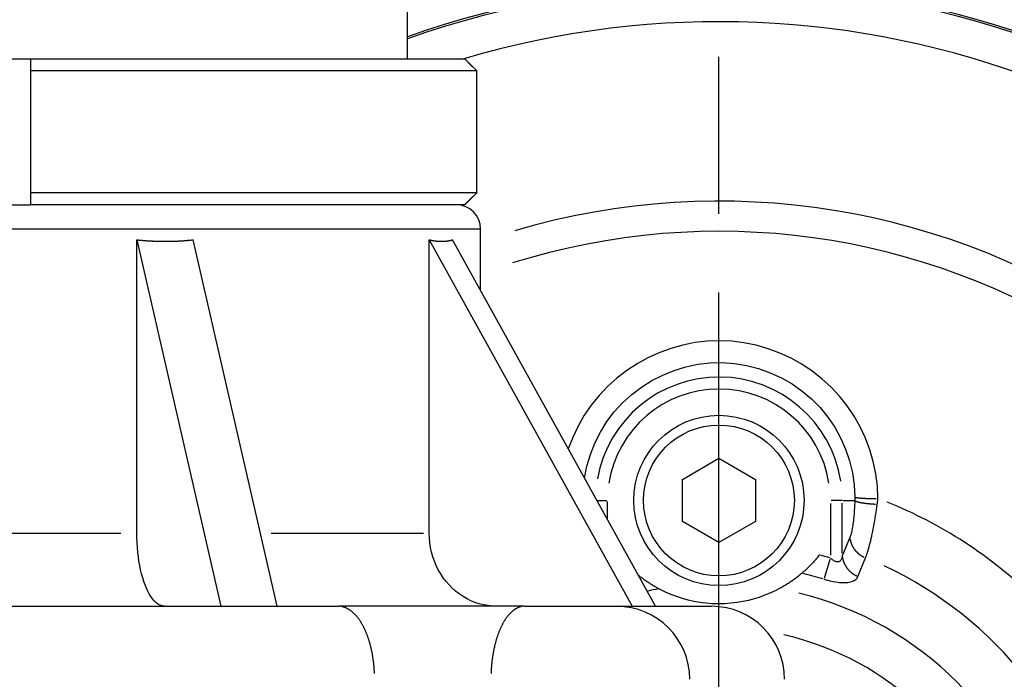
# Model space of a CAD drawing. Extents: x -807 to 944, y 0 to 1384.
# Drawn here: x 235 to 276, y 89 to 116 of the extents above; entities that cross this region are included whole.
import ezdxf

# ---------------------------------------------------------------- set-up
doc = ezdxf.new("R2010")
doc.units = 0
doc.header["$LTSCALE"] = 4.3
doc.linetypes.add('AM_ISO02W050X2', pattern=[3.75, 3, -0.75])
doc.linetypes.add('AM_ISO08W050X2', pattern=[9, 6, -0.75, 1.5, -0.75])
for name, color, linetype in [('AM_0', 2, 'CONTINUOUS'), ('AM_3', 6, 'AM_ISO02W050X2'), ('AM_4', 3, 'CONTINUOUS'), ('AM_7', 4, 'AM_ISO08W050X2')]:
    doc.layers.add(name, color=color, linetype=linetype)

msp = doc.modelspace()

# ---------------------------------------------------------------- linework, layer by layer
at = {"layer": 'AM_0'}
msp.add_arc((264.202, 78.717), 38.5, 243.298, 109.4186, dxfattribs=at)
msp.add_arc((264.202, 78.717), 38.5, 243.298, 109.4186, dxfattribs=at)
at = {"layer": 'AM_3'}
for radius, start, end in [(52, 250.5677, 53.7575), (40, 244.3737, 108.6629), (49.5, 249.5436, 51.6062)]:
    msp.add_arc((264.202, 78.717), radius, start, end, dxfattribs=at)
at = {"layer": 'AM_4'}
for p, q in [((251.402, 114.117), (251.402, 219.117)), ((213.055, 114.117), (253.749, 114.117)), ((235.902, 114.117), (235.902, 108.117)), ((254.252, 113.617), (235.902, 113.617)), ((254.252, 108.617), (254.252, 113.617)), ((235.902, 108.617), (254.252, 108.617)), ((230.902, 108.117), (235.902, 108.117)), ((253.749, 108.117), (235.902, 108.117)), ((254.402, 107.117), (212.402, 107.117)), ((254.402, 104.596), (254.402, 107.117)), ((240.269, 94.617), (240.269, 106.679)), ((240.269, 106.679), (243.727, 91.617)), ((246.037, 91.617), (242.579, 106.679)), ((252.29, 94.617), (252.29, 106.679)), ((252.29, 106.679), (260.64, 91.617)), ((261.596, 91.617), (253.247, 106.679)), ((262.702, 96.833), (264.202, 97.699)), ((264.202, 97.699), (265.702, 96.833)), ((262.702, 95.101), (262.702, 96.833)), ((265.702, 96.833), (265.702, 95.101)), ((259.199, 95.967), (259.595, 95.967)), ((269.267, 95.967), (268.817, 95.967)), ((269.3, 95.967), (269.76, 95.967)), ((259.621, 95.219), (259.621, 95.927)), ((268.782, 95.848), (268.782, 93.715)), ((269.274, 93.799), (269.274, 95.853)), ((264.202, 94.235), (262.702, 95.101)), ((265.702, 95.101), (264.202, 94.235)), ((227.199, 94.617), (239.604, 94.617)), ((245.787, 94.617), (252.049, 94.617)), ((269.586, 94.448), (269.274, 93.685)), ((268.765, 93.543), (268.523, 92.755)), ((269.919, 92.844), (270.231, 93.608)), ((218.25, 91.617), (248.554, 91.617)), ((256.206, 91.617), (248.554, 91.617)), ((256.206, 91.617), (263.902, 91.617))]:
    msp.add_line(p, q, dxfattribs=at)
at = {"layer": 'AM_4', "flags": 128}
for points in [[(254.252, 113.617), (254.231, 113.638), (254.21, 113.659), (254.189, 113.68), (254.167, 113.701), (254.146, 113.722), (254.125, 113.743), (254.104, 113.764), (254.083, 113.785), (254.062, 113.806), (254.041, 113.827), (254.02, 113.847), (253.999, 113.868), (253.978, 113.889), (253.957, 113.91), (253.936, 113.931), (253.915, 113.951), (253.894, 113.972), (253.873, 113.993), (253.853, 114.014), (253.832, 114.034), (253.811, 114.055), (253.79, 114.076), (253.769, 114.096), (253.749, 114.117)], [(253.749, 114.117), (253.769, 114.096), (253.79, 114.076), (253.811, 114.055), (253.832, 114.034), (253.853, 114.014), (253.873, 113.993), (253.894, 113.972), (253.915, 113.951), (253.936, 113.931), (253.957, 113.91), (253.978, 113.889), (253.999, 113.868), (254.02, 113.847), (254.041, 113.827), (254.062, 113.806), (254.083, 113.785), (254.104, 113.764), (254.125, 113.743), (254.146, 113.722), (254.167, 113.701), (254.189, 113.68), (254.21, 113.659), (254.231, 113.638), (254.252, 113.617)], [(253.749, 108.117), (253.769, 108.137), (253.79, 108.158), (253.811, 108.179), (253.832, 108.199), (253.853, 108.22), (253.873, 108.241), (253.894, 108.261), (253.915, 108.282), (253.936, 108.303), (253.957, 108.324), (253.978, 108.344), (253.999, 108.365), (254.02, 108.386), (254.041, 108.407), (254.062, 108.428), (254.083, 108.449), (254.104, 108.47), (254.125, 108.491), (254.146, 108.512), (254.167, 108.533), (254.189, 108.554), (254.21, 108.575), (254.231, 108.596), (254.252, 108.617)], [(254.252, 108.617), (254.231, 108.596), (254.21, 108.575), (254.189, 108.554), (254.167, 108.533), (254.146, 108.512), (254.125, 108.491), (254.104, 108.47), (254.083, 108.449), (254.062, 108.428), (254.041, 108.407), (254.02, 108.386), (253.999, 108.365), (253.978, 108.344), (253.957, 108.324), (253.936, 108.303), (253.915, 108.282), (253.894, 108.261), (253.873, 108.241), (253.853, 108.22), (253.832, 108.199), (253.811, 108.179), (253.79, 108.158), (253.769, 108.137), (253.749, 108.117)], [(270.741, 96.047), (270.716, 96.555), (270.652, 97.061), (270.549, 97.562), (270.408, 98.052), (270.228, 98.53), (270.011, 98.992), (269.759, 99.436), (269.474, 99.859), (269.158, 100.257), (268.813, 100.629), (268.439, 100.972), (268.038, 101.285), (267.613, 101.565), (267.167, 101.813), (266.702, 102.026), (266.223, 102.204), (265.732, 102.345), (265.232, 102.447), (264.727, 102.511), (264.22, 102.533), (263.714, 102.513), (263.21, 102.453), (262.713, 102.352), (262.224, 102.213), (261.746, 102.037), (261.283, 101.826), (260.836, 101.58), (260.409, 101.302), (260.004, 100.992), (259.624, 100.652), (259.272, 100.283), (258.95, 99.888), (258.661, 99.466), (258.408, 99.023), (258.19, 98.561), (258.008, 98.084)], [(258.678, 96.88), (258.775, 97.373), (258.916, 97.857), (259.1, 98.327), (259.326, 98.779), (259.592, 99.208), (259.898, 99.61), (260.24, 99.981), (260.615, 100.32), (261.018, 100.624), (261.446, 100.892), (261.896, 101.122), (262.364, 101.312), (262.846, 101.46), (263.338, 101.564), (263.837, 101.623), (264.34, 101.633), (264.843, 101.597), (265.341, 101.513), (265.831, 101.386), (266.308, 101.215), (266.768, 101.004), (267.208, 100.753), (267.622, 100.465), (268.007, 100.141), (268.359, 99.783), (268.677, 99.393), (268.961, 98.976), (269.206, 98.535), (269.41, 98.073), (269.571, 97.596), (269.688, 97.104), (269.76, 96.605), (269.787, 96.104)], [(269.785, 95.967), (269.783, 95.886), (269.78, 95.805), (269.776, 95.724), (269.772, 95.645), (269.767, 95.566), (269.762, 95.489), (269.756, 95.412), (269.75, 95.338), (269.743, 95.265), (269.736, 95.194), (269.728, 95.124), (269.72, 95.057), (269.711, 94.991), (269.702, 94.928), (269.692, 94.868), (269.682, 94.809), (269.671, 94.754), (269.66, 94.701), (269.648, 94.651), (269.637, 94.604), (269.624, 94.56), (269.612, 94.519), (269.599, 94.482), (269.586, 94.448)], [(269.787, 96.104), (269.787, 96.098), (269.787, 96.093), (269.787, 96.087), (269.787, 96.081), (269.787, 96.075), (269.787, 96.07), (269.787, 96.064), (269.787, 96.058), (269.787, 96.053), (269.787, 96.047), (269.787, 96.041), (269.787, 96.035), (269.787, 96.03), (269.786, 96.024), (269.786, 96.018), (269.786, 96.012), (269.786, 96.007), (269.786, 96.001), (269.786, 95.995), (269.786, 95.99), (269.786, 95.984), (269.785, 95.978), (269.785, 95.972), (269.785, 95.967)], [(270.712, 95.814), (270.713, 95.824), (270.715, 95.834), (270.716, 95.843), (270.717, 95.853), (270.718, 95.863), (270.72, 95.872), (270.721, 95.882), (270.722, 95.892), (270.723, 95.901), (270.725, 95.911), (270.726, 95.921), (270.727, 95.93), (270.728, 95.94), (270.729, 95.95), (270.731, 95.96), (270.732, 95.969), (270.733, 95.979), (270.734, 95.989), (270.735, 95.998), (270.736, 96.008), (270.737, 96.018), (270.738, 96.028), (270.739, 96.037), (270.741, 96.047)], [(270.231, 93.608), (270.251, 93.659), (270.271, 93.714), (270.292, 93.775), (270.313, 93.839), (270.334, 93.909), (270.355, 93.982), (270.376, 94.059), (270.398, 94.141), (270.419, 94.226), (270.441, 94.314), (270.462, 94.406), (270.483, 94.5), (270.504, 94.598), (270.525, 94.699), (270.545, 94.802), (270.565, 94.907), (270.585, 95.015), (270.605, 95.125), (270.624, 95.237), (270.643, 95.35), (270.661, 95.465), (270.678, 95.581), (270.695, 95.697), (270.712, 95.814)], [(241.419, 91.617), (241.346, 91.624), (241.271, 91.644), (241.195, 91.678), (241.12, 91.723), (241.047, 91.779), (240.979, 91.845), (240.913, 91.924), (240.846, 92.018), (240.781, 92.125), (240.718, 92.241), (240.659, 92.366), (240.606, 92.495), (240.556, 92.634), (240.509, 92.787), (240.464, 92.951), (240.423, 93.122), (240.387, 93.295), (240.356, 93.468), (240.331, 93.646), (240.31, 93.836), (240.292, 94.032), (240.279, 94.23), (240.272, 94.427), (240.269, 94.617)], [(255.066, 91.617), (254.891, 91.624), (254.709, 91.644), (254.526, 91.678), (254.344, 91.723), (254.169, 91.779), (254.005, 91.845), (253.845, 91.924), (253.684, 92.018), (253.527, 92.125), (253.375, 92.241), (253.233, 92.366), (253.104, 92.495), (252.985, 92.634), (252.87, 92.787), (252.761, 92.951), (252.663, 93.122), (252.575, 93.295), (252.502, 93.468), (252.441, 93.646), (252.389, 93.836), (252.347, 94.032), (252.316, 94.23), (252.297, 94.427), (252.29, 94.617)], [(268.333, 93.728), (268.301, 93.687), (268.269, 93.647), (268.236, 93.607), (268.203, 93.568), (268.17, 93.529), (268.136, 93.491), (268.103, 93.454), (268.07, 93.417), (268.037, 93.382), (268.004, 93.347), (267.971, 93.313), (267.939, 93.28), (267.907, 93.248), (267.876, 93.217), (267.845, 93.187), (267.816, 93.159), (267.786, 93.131), (267.758, 93.105), (267.731, 93.08), (267.705, 93.057), (267.68, 93.034), (267.656, 93.014), (267.634, 92.995), (267.614, 92.977)], [(269.274, 93.685), (269.269, 93.651), (269.262, 93.619), (269.253, 93.589), (269.243, 93.561), (269.231, 93.536), (269.218, 93.514), (269.203, 93.494), (269.186, 93.477), (269.168, 93.464), (269.148, 93.453), (269.127, 93.445), (269.105, 93.441), (269.082, 93.439), (269.058, 93.44), (269.032, 93.445), (269.006, 93.452), (268.979, 93.462), (268.952, 93.474), (268.924, 93.489), (268.896, 93.507), (268.867, 93.526), (268.839, 93.548), (268.81, 93.572), (268.782, 93.597)], [(261.733, 92.333), (261.693, 92.355), (261.654, 92.376), (261.615, 92.398), (261.577, 92.42), (261.539, 92.442), (261.501, 92.464), (261.464, 92.487), (261.427, 92.509), (261.391, 92.532), (261.355, 92.555), (261.319, 92.578), (261.284, 92.602), (261.249, 92.625), (261.215, 92.649), (261.18, 92.673), (261.147, 92.697), (261.113, 92.721), (261.08, 92.745), (261.047, 92.77), (261.015, 92.794), (260.983, 92.819), (260.951, 92.844), (260.919, 92.869), (260.888, 92.895)], [(267.614, 92.977), (267.58, 92.948), (267.545, 92.919), (267.51, 92.89), (267.474, 92.861), (267.438, 92.833), (267.402, 92.805), (267.365, 92.777), (267.328, 92.749), (267.291, 92.721), (267.253, 92.694), (267.214, 92.667), (267.175, 92.64), (267.136, 92.613), (267.096, 92.586), (267.056, 92.56), (267.015, 92.534), (266.974, 92.508), (266.932, 92.482), (266.89, 92.457), (266.847, 92.432), (266.803, 92.407), (266.759, 92.382), (266.715, 92.358), (266.67, 92.333)], [(268.515, 92.731), (268.596, 92.707), (268.676, 92.685), (268.757, 92.665), (268.837, 92.647), (268.917, 92.631), (268.996, 92.618), (269.074, 92.607), (269.15, 92.598), (269.224, 92.592), (269.296, 92.59), (269.366, 92.59), (269.432, 92.593), (269.495, 92.598), (269.555, 92.607), (269.611, 92.619), (269.663, 92.634), (269.71, 92.651), (269.753, 92.672), (269.792, 92.695), (269.827, 92.72), (269.856, 92.748), (269.882, 92.778), (269.903, 92.81), (269.919, 92.844)], [(266.67, 92.333), (266.543, 92.268), (266.395, 92.197), (266.231, 92.125), (266.052, 92.054), (265.858, 91.985), (265.649, 91.92), (265.424, 91.861), (265.185, 91.81), (264.937, 91.769), (264.685, 91.739), (264.432, 91.722), (264.177, 91.717), (263.923, 91.724), (263.669, 91.744), (263.418, 91.776), (263.171, 91.819), (262.93, 91.873), (262.705, 91.935), (262.496, 92.002), (262.304, 92.072), (262.129, 92.143), (261.976, 92.212), (261.844, 92.276), (261.733, 92.333)]]:
    msp.add_lwpolyline(points, dxfattribs=at)
at = {"layer": 'AM_4'}
for points in [[(240.269, 106.679, 0), (240.287, 106.677, 0), (240.306, 106.675, 0), (240.324, 106.673, 0), (240.343, 106.671, 0), (240.361, 106.669, 0), (240.38, 106.668, 0), (240.398, 106.666, 0), (240.416, 106.664, 0), (240.435, 106.663, 0), (240.453, 106.661, 0), (240.472, 106.659, 0), (240.49, 106.658, 0), (240.508, 106.656, 0), (240.527, 106.655, 0), (240.545, 106.653, 0), (240.564, 106.652, 0), (240.582, 106.65, 0), (240.6, 106.649, 0), (240.619, 106.647, 0), (240.637, 106.646, 0), (240.655, 106.645, 0), (240.674, 106.643, 0), (240.692, 106.642, 0), (240.71, 106.641, 0), (240.729, 106.64, 0), (240.747, 106.639, 0), (240.765, 106.637, 0), (240.784, 106.636, 0), (240.802, 106.635, 0), (240.82, 106.634, 0), (240.838, 106.633, 0), (240.857, 106.632, 0), (240.875, 106.631, 0), (240.893, 106.63, 0), (240.911, 106.629, 0), (240.93, 106.629, 0), (240.948, 106.628, 0), (240.966, 106.627, 0), (240.984, 106.626, 0), (241.003, 106.625, 0), (241.021, 106.625, 0), (241.039, 106.624, 0), (241.057, 106.623, 0), (241.075, 106.623, 0), (241.094, 106.622, 0), (241.112, 106.622, 0), (241.13, 106.621, 0), (241.148, 106.621, 0), (241.166, 106.62, 0), (241.184, 106.62, 0), (241.203, 106.619, 0), (241.221, 106.619, 0), (241.239, 106.619, 0), (241.257, 106.618, 0), (241.275, 106.618, 0), (241.293, 106.618, 0), (241.311, 106.617, 0), (241.329, 106.617, 0), (241.348, 106.617, 0), (241.366, 106.617, 0), (241.384, 106.617, 0), (241.402, 106.617, 0), (241.42, 106.617, 0), (241.438, 106.617, 0), (241.456, 106.617, 0), (241.474, 106.617, 0), (241.492, 106.617, 0), (241.51, 106.617, 0), (241.528, 106.617, 0), (241.546, 106.617, 0), (241.564, 106.617, 0), (241.582, 106.618, 0), (241.6, 106.618, 0), (241.618, 106.618, 0), (241.636, 106.619, 0), (241.654, 106.619, 0), (241.672, 106.619, 0), (241.69, 106.62, 0), (241.708, 106.62, 0), (241.726, 106.621, 0), (241.744, 106.621, 0), (241.762, 106.622, 0), (241.78, 106.622, 0), (241.798, 106.623, 0), (241.816, 106.623, 0), (241.833, 106.624, 0), (241.851, 106.625, 0), (241.869, 106.625, 0), (241.887, 106.626, 0), (241.905, 106.627, 0), (241.923, 106.628, 0), (241.941, 106.629, 0), (241.959, 106.629, 0), (241.976, 106.63, 0), (241.994, 106.631, 0), (242.012, 106.632, 0), (242.03, 106.633, 0), (242.048, 106.634, 0), (242.065, 106.635, 0), (242.083, 106.636, 0), (242.101, 106.637, 0), (242.119, 106.639, 0), (242.137, 106.64, 0), (242.154, 106.641, 0), (242.172, 106.642, 0), (242.19, 106.643, 0), (242.208, 106.645, 0), (242.225, 106.646, 0), (242.243, 106.647, 0), (242.261, 106.649, 0), (242.279, 106.65, 0), (242.296, 106.652, 0), (242.314, 106.653, 0), (242.332, 106.655, 0), (242.349, 106.656, 0), (242.367, 106.658, 0), (242.385, 106.659, 0), (242.402, 106.661, 0), (242.42, 106.663, 0), (242.438, 106.664, 0), (242.455, 106.666, 0), (242.473, 106.668, 0), (242.491, 106.669, 0), (242.508, 106.671, 0), (242.526, 106.673, 0), (242.543, 106.675, 0), (242.561, 106.677, 0), (242.579, 106.679, 0)], [(252.29, 106.679, 0), (252.299, 106.677, 0), (252.307, 106.675, 0), (252.316, 106.673, 0), (252.324, 106.671, 0), (252.333, 106.669, 0), (252.341, 106.668, 0), (252.35, 106.666, 0), (252.358, 106.664, 0), (252.366, 106.663, 0), (252.375, 106.661, 0), (252.383, 106.659, 0), (252.392, 106.658, 0), (252.4, 106.656, 0), (252.408, 106.655, 0), (252.417, 106.653, 0), (252.425, 106.652, 0), (252.433, 106.65, 0), (252.441, 106.649, 0), (252.45, 106.647, 0), (252.458, 106.646, 0), (252.466, 106.645, 0), (252.474, 106.643, 0), (252.482, 106.642, 0), (252.491, 106.641, 0), (252.499, 106.64, 0), (252.507, 106.639, 0), (252.515, 106.637, 0), (252.523, 106.636, 0), (252.531, 106.635, 0), (252.539, 106.634, 0), (252.547, 106.633, 0), (252.555, 106.632, 0), (252.563, 106.631, 0), (252.571, 106.63, 0), (252.579, 106.629, 0), (252.587, 106.629, 0), (252.595, 106.628, 0), (252.603, 106.627, 0), (252.611, 106.626, 0), (252.619, 106.625, 0), (252.627, 106.625, 0), (252.634, 106.624, 0), (252.642, 106.623, 0), (252.65, 106.623, 0), (252.658, 106.622, 0), (252.666, 106.622, 0), (252.673, 106.621, 0), (252.681, 106.621, 0), (252.689, 106.62, 0), (252.697, 106.62, 0), (252.704, 106.619, 0), (252.712, 106.619, 0), (252.72, 106.619, 0), (252.727, 106.618, 0), (252.735, 106.618, 0), (252.743, 106.618, 0), (252.75, 106.617, 0), (252.758, 106.617, 0), (252.765, 106.617, 0), (252.773, 106.617, 0), (252.781, 106.617, 0), (252.788, 106.617, 0), (252.796, 106.617, 0), (252.803, 106.617, 0), (252.811, 106.617, 0), (252.818, 106.617, 0), (252.825, 106.617, 0), (252.833, 106.617, 0), (252.84, 106.617, 0), (252.848, 106.617, 0), (252.855, 106.617, 0), (252.862, 106.618, 0), (252.87, 106.618, 0), (252.877, 106.618, 0), (252.884, 106.619, 0), (252.892, 106.619, 0), (252.899, 106.619, 0), (252.906, 106.62, 0), (252.913, 106.62, 0), (252.921, 106.621, 0), (252.928, 106.621, 0), (252.935, 106.622, 0), (252.942, 106.622, 0), (252.949, 106.623, 0), (252.956, 106.623, 0), (252.964, 106.624, 0), (252.971, 106.625, 0), (252.978, 106.625, 0), (252.985, 106.626, 0), (252.992, 106.627, 0), (252.999, 106.628, 0), (253.006, 106.629, 0), (253.013, 106.629, 0), (253.02, 106.63, 0), (253.027, 106.631, 0), (253.034, 106.632, 0), (253.041, 106.633, 0), (253.048, 106.634, 0), (253.054, 106.635, 0), (253.061, 106.636, 0), (253.068, 106.637, 0), (253.075, 106.639, 0), (253.082, 106.64, 0), (253.089, 106.641, 0), (253.095, 106.642, 0), (253.102, 106.643, 0), (253.109, 106.645, 0), (253.116, 106.646, 0), (253.122, 106.647, 0), (253.129, 106.649, 0), (253.136, 106.65, 0), (253.143, 106.652, 0), (253.149, 106.653, 0), (253.156, 106.655, 0), (253.162, 106.656, 0), (253.169, 106.658, 0), (253.176, 106.659, 0), (253.182, 106.661, 0), (253.189, 106.663, 0), (253.195, 106.664, 0), (253.202, 106.666, 0), (253.208, 106.668, 0), (253.215, 106.669, 0), (253.221, 106.671, 0), (253.228, 106.673, 0), (253.234, 106.675, 0), (253.241, 106.677, 0), (253.247, 106.679, 0)], [(269.799, 95.956, 0), (269.801, 95.955, 0), (269.803, 95.953, 0), (269.806, 95.952, 0), (269.808, 95.95, 0), (269.811, 95.949, 0), (269.814, 95.948, 0), (269.817, 95.946, 0), (269.819, 95.945, 0), (269.822, 95.943, 0), (269.825, 95.942, 0), (269.829, 95.94, 0), (269.832, 95.939, 0), (269.835, 95.937, 0), (269.838, 95.936, 0), (269.842, 95.934, 0), (269.845, 95.933, 0), (269.849, 95.931, 0), (269.853, 95.93, 0), (269.857, 95.929, 0), (269.86, 95.927, 0), (269.864, 95.926, 0), (269.868, 95.924, 0), (269.873, 95.923, 0), (269.877, 95.921, 0), (269.881, 95.92, 0), (269.885, 95.919, 0), (269.89, 95.917, 0), (269.894, 95.916, 0), (269.899, 95.915, 0), (269.903, 95.913, 0), (269.908, 95.912, 0), (269.913, 95.91, 0), (269.918, 95.909, 0), (269.923, 95.908, 0), (269.928, 95.906, 0), (269.933, 95.905, 0), (269.938, 95.904, 0), (269.943, 95.902, 0), (269.949, 95.901, 0), (269.954, 95.9, 0), (269.96, 95.898, 0), (269.965, 95.897, 0), (269.971, 95.896, 0), (269.977, 95.894, 0), (269.982, 95.893, 0), (269.988, 95.892, 0), (269.994, 95.89, 0), (270, 95.889, 0), (270.006, 95.888, 0), (270.012, 95.886, 0), (270.018, 95.885, 0), (270.025, 95.884, 0), (270.031, 95.883, 0), (270.037, 95.882, 0), (270.044, 95.88, 0), (270.05, 95.879, 0), (270.057, 95.878, 0), (270.064, 95.877, 0), (270.07, 95.875, 0), (270.077, 95.874, 0), (270.084, 95.873, 0), (270.091, 95.872, 0), (270.098, 95.871, 0), (270.105, 95.87, 0), (270.112, 95.868, 0), (270.119, 95.867, 0), (270.126, 95.866, 0), (270.133, 95.865, 0), (270.14, 95.864, 0), (270.148, 95.863, 0), (270.155, 95.862, 0), (270.163, 95.861, 0), (270.17, 95.859, 0), (270.178, 95.858, 0), (270.185, 95.857, 0), (270.193, 95.856, 0), (270.201, 95.855, 0), (270.209, 95.854, 0), (270.216, 95.853, 0), (270.224, 95.852, 0), (270.232, 95.851, 0), (270.24, 95.85, 0), (270.248, 95.849, 0), (270.256, 95.848, 0), (270.264, 95.847, 0), (270.272, 95.846, 0), (270.281, 95.846, 0), (270.289, 95.844, 0), (270.297, 95.844, 0), (270.305, 95.843, 0), (270.314, 95.842, 0), (270.322, 95.841, 0), (270.331, 95.84, 0), (270.339, 95.839, 0), (270.348, 95.838, 0), (270.356, 95.838, 0), (270.365, 95.837, 0), (270.373, 95.836, 0), (270.382, 95.835, 0), (270.391, 95.834, 0), (270.4, 95.834, 0), (270.408, 95.833, 0), (270.417, 95.832, 0), (270.426, 95.831, 0), (270.435, 95.831, 0), (270.444, 95.83, 0), (270.453, 95.829, 0), (270.462, 95.828, 0), (270.471, 95.828, 0), (270.48, 95.827, 0), (270.489, 95.826, 0), (270.498, 95.826, 0), (270.507, 95.825, 0), (270.516, 95.825, 0), (270.525, 95.824, 0), (270.534, 95.823, 0), (270.543, 95.823, 0), (270.552, 95.822, 0), (270.562, 95.822, 0), (270.571, 95.821, 0), (270.58, 95.82, 0), (270.589, 95.82, 0), (270.599, 95.82, 0), (270.608, 95.819, 0), (270.617, 95.819, 0), (270.627, 95.818, 0), (270.636, 95.818, 0), (270.645, 95.817, 0)], [(269.801, 96.099, 0), (269.803, 96.098, 0), (269.806, 96.097, 0), (269.808, 96.097, 0), (269.811, 96.096, 0), (269.814, 96.095, 0), (269.817, 96.095, 0), (269.819, 96.094, 0), (269.822, 96.093, 0), (269.825, 96.093, 0), (269.829, 96.092, 0), (269.832, 96.091, 0), (269.835, 96.09, 0), (269.839, 96.09, 0), (269.842, 96.089, 0), (269.846, 96.088, 0), (269.849, 96.088, 0), (269.853, 96.087, 0), (269.857, 96.086, 0), (269.861, 96.086, 0), (269.865, 96.085, 0), (269.869, 96.084, 0), (269.873, 96.084, 0), (269.877, 96.083, 0), (269.882, 96.082, 0), (269.886, 96.082, 0), (269.891, 96.081, 0), (269.895, 96.08, 0), (269.9, 96.08, 0), (269.905, 96.079, 0), (269.909, 96.079, 0), (269.914, 96.078, 0), (269.919, 96.077, 0), (269.924, 96.077, 0), (269.93, 96.076, 0), (269.935, 96.075, 0), (269.94, 96.075, 0), (269.945, 96.074, 0), (269.951, 96.074, 0), (269.956, 96.073, 0), (269.962, 96.073, 0), (269.968, 96.072, 0), (269.973, 96.071, 0), (269.979, 96.071, 0), (269.985, 96.07, 0), (269.991, 96.07, 0), (269.997, 96.069, 0), (270.003, 96.069, 0), (270.009, 96.068, 0), (270.016, 96.068, 0), (270.022, 96.067, 0), (270.028, 96.067, 0), (270.035, 96.066, 0), (270.041, 96.066, 0), (270.048, 96.065, 0), (270.055, 96.064, 0), (270.061, 96.064, 0), (270.068, 96.064, 0), (270.075, 96.063, 0), (270.082, 96.063, 0), (270.089, 96.062, 0), (270.096, 96.062, 0), (270.103, 96.061, 0), (270.11, 96.061, 0), (270.117, 96.06, 0), (270.125, 96.06, 0), (270.132, 96.059, 0), (270.139, 96.059, 0), (270.147, 96.059, 0), (270.154, 96.058, 0), (270.162, 96.058, 0), (270.17, 96.057, 0), (270.177, 96.057, 0), (270.185, 96.057, 0), (270.193, 96.056, 0), (270.201, 96.056, 0), (270.209, 96.056, 0), (270.217, 96.055, 0), (270.225, 96.055, 0), (270.233, 96.055, 0), (270.241, 96.054, 0), (270.249, 96.054, 0), (270.257, 96.053, 0), (270.265, 96.053, 0), (270.274, 96.053, 0), (270.282, 96.053, 0), (270.29, 96.052, 0), (270.299, 96.052, 0), (270.307, 96.052, 0), (270.316, 96.052, 0), (270.324, 96.051, 0), (270.333, 96.051, 0), (270.342, 96.051, 0), (270.35, 96.05, 0), (270.359, 96.05, 0), (270.368, 96.05, 0), (270.376, 96.05, 0), (270.385, 96.05, 0), (270.394, 96.049, 0), (270.403, 96.049, 0), (270.412, 96.049, 0), (270.421, 96.049, 0), (270.43, 96.049, 0), (270.439, 96.048, 0), (270.448, 96.048, 0), (270.457, 96.048, 0), (270.466, 96.048, 0), (270.475, 96.048, 0), (270.485, 96.048, 0), (270.494, 96.048, 0), (270.503, 96.047, 0), (270.512, 96.047, 0), (270.522, 96.047, 0), (270.531, 96.047, 0), (270.54, 96.047, 0), (270.55, 96.047, 0), (270.559, 96.047, 0), (270.568, 96.047, 0), (270.578, 96.047, 0), (270.587, 96.047, 0), (270.596, 96.047, 0), (270.606, 96.047, 0), (270.615, 96.047, 0), (270.625, 96.047, 0), (270.634, 96.047, 0), (270.644, 96.047, 0), (270.653, 96.047, 0), (270.663, 96.047, 0), (270.672, 96.047, 0)], [(269.592, 94.395, 0), (269.593, 94.388, 0), (269.594, 94.38, 0), (269.595, 94.373, 0), (269.596, 94.365, 0), (269.598, 94.358, 0), (269.599, 94.35, 0), (269.6, 94.343, 0), (269.602, 94.336, 0), (269.603, 94.328, 0), (269.605, 94.321, 0), (269.607, 94.314, 0), (269.608, 94.306, 0), (269.61, 94.299, 0), (269.612, 94.291, 0), (269.614, 94.284, 0), (269.616, 94.277, 0), (269.618, 94.269, 0), (269.62, 94.262, 0), (269.622, 94.255, 0), (269.625, 94.248, 0), (269.627, 94.24, 0), (269.629, 94.233, 0), (269.632, 94.226, 0), (269.634, 94.219, 0), (269.637, 94.212, 0), (269.639, 94.204, 0), (269.642, 94.197, 0), (269.645, 94.19, 0), (269.647, 94.183, 0), (269.65, 94.176, 0), (269.653, 94.169, 0), (269.656, 94.162, 0), (269.659, 94.154, 0), (269.662, 94.147, 0), (269.665, 94.14, 0), (269.669, 94.133, 0), (269.672, 94.126, 0), (269.675, 94.12, 0), (269.679, 94.112, 0), (269.682, 94.106, 0), (269.686, 94.099, 0), (269.689, 94.092, 0), (269.693, 94.085, 0), (269.696, 94.078, 0), (269.7, 94.071, 0), (269.704, 94.065, 0), (269.708, 94.058, 0), (269.712, 94.051, 0), (269.716, 94.044, 0), (269.72, 94.038, 0), (269.724, 94.031, 0), (269.728, 94.024, 0), (269.732, 94.018, 0), (269.736, 94.011, 0), (269.741, 94.005, 0), (269.745, 93.998, 0), (269.749, 93.992, 0), (269.754, 93.985, 0), (269.758, 93.979, 0), (269.763, 93.972, 0), (269.767, 93.966, 0), (269.772, 93.96, 0), (269.777, 93.954, 0), (269.782, 93.947, 0), (269.786, 93.941, 0), (269.791, 93.935, 0), (269.796, 93.929, 0), (269.801, 93.923, 0), (269.806, 93.916, 0), (269.811, 93.91, 0), (269.816, 93.904, 0), (269.822, 93.898, 0), (269.827, 93.892, 0), (269.832, 93.886, 0), (269.837, 93.881, 0), (269.843, 93.875, 0), (269.848, 93.869, 0), (269.854, 93.863, 0), (269.859, 93.858, 0), (269.865, 93.852, 0), (269.87, 93.846, 0), (269.876, 93.841, 0), (269.882, 93.835, 0), (269.887, 93.829, 0), (269.893, 93.824, 0), (269.899, 93.819, 0), (269.905, 93.813, 0), (269.911, 93.808, 0), (269.917, 93.802, 0), (269.923, 93.797, 0), (269.929, 93.792, 0), (269.935, 93.787, 0), (269.941, 93.781, 0), (269.947, 93.776, 0), (269.953, 93.771, 0), (269.96, 93.766, 0), (269.966, 93.761, 0), (269.972, 93.756, 0), (269.978, 93.751, 0), (269.985, 93.747, 0), (269.991, 93.742, 0), (269.998, 93.737, 0), (270.004, 93.732, 0), (270.011, 93.728, 0), (270.017, 93.723, 0), (270.024, 93.719, 0), (270.031, 93.714, 0), (270.037, 93.71, 0), (270.044, 93.705, 0), (270.051, 93.701, 0), (270.058, 93.697, 0), (270.065, 93.692, 0), (270.071, 93.688, 0), (270.078, 93.684, 0), (270.085, 93.68, 0), (270.092, 93.676, 0), (270.099, 93.672, 0), (270.106, 93.668, 0), (270.113, 93.664, 0), (270.12, 93.66, 0), (270.128, 93.656, 0), (270.135, 93.652, 0), (270.142, 93.648, 0), (270.149, 93.645, 0), (270.156, 93.641, 0), (270.164, 93.638, 0), (270.171, 93.634, 0), (270.178, 93.631, 0)], [(269.28, 93.632, 0), (269.281, 93.624, 0), (269.282, 93.617, 0), (269.283, 93.609, 0), (269.285, 93.602, 0), (269.286, 93.594, 0), (269.287, 93.587, 0), (269.289, 93.58, 0), (269.29, 93.572, 0), (269.292, 93.565, 0), (269.293, 93.558, 0), (269.295, 93.55, 0), (269.297, 93.543, 0), (269.298, 93.535, 0), (269.3, 93.528, 0), (269.302, 93.521, 0), (269.304, 93.513, 0), (269.306, 93.506, 0), (269.308, 93.499, 0), (269.311, 93.492, 0), (269.313, 93.484, 0), (269.315, 93.477, 0), (269.317, 93.47, 0), (269.32, 93.463, 0), (269.322, 93.455, 0), (269.325, 93.448, 0), (269.328, 93.441, 0), (269.33, 93.434, 0), (269.333, 93.427, 0), (269.336, 93.42, 0), (269.339, 93.412, 0), (269.341, 93.405, 0), (269.344, 93.398, 0), (269.347, 93.391, 0), (269.351, 93.384, 0), (269.354, 93.377, 0), (269.357, 93.37, 0), (269.36, 93.363, 0), (269.364, 93.356, 0), (269.367, 93.349, 0), (269.37, 93.342, 0), (269.374, 93.335, 0), (269.377, 93.329, 0), (269.381, 93.322, 0), (269.385, 93.315, 0), (269.388, 93.308, 0), (269.392, 93.301, 0), (269.396, 93.294, 0), (269.4, 93.288, 0), (269.404, 93.281, 0), (269.408, 93.274, 0), (269.412, 93.268, 0), (269.416, 93.261, 0), (269.42, 93.254, 0), (269.425, 93.248, 0), (269.429, 93.241, 0), (269.433, 93.235, 0), (269.438, 93.228, 0), (269.442, 93.222, 0), (269.447, 93.216, 0), (269.451, 93.209, 0), (269.456, 93.203, 0), (269.46, 93.197, 0), (269.465, 93.19, 0), (269.47, 93.184, 0), (269.475, 93.178, 0), (269.48, 93.171, 0), (269.484, 93.165, 0), (269.489, 93.159, 0), (269.494, 93.153, 0), (269.5, 93.147, 0), (269.505, 93.141, 0), (269.51, 93.135, 0), (269.515, 93.129, 0), (269.52, 93.123, 0), (269.526, 93.117, 0), (269.531, 93.112, 0), (269.536, 93.106, 0), (269.542, 93.1, 0), (269.547, 93.094, 0), (269.553, 93.088, 0), (269.559, 93.083, 0), (269.564, 93.077, 0), (269.57, 93.072, 0), (269.576, 93.066, 0), (269.581, 93.061, 0), (269.587, 93.055, 0), (269.593, 93.05, 0), (269.599, 93.044, 0), (269.605, 93.039, 0), (269.611, 93.034, 0), (269.617, 93.028, 0), (269.623, 93.023, 0), (269.629, 93.018, 0), (269.635, 93.013, 0), (269.642, 93.008, 0), (269.648, 93.003, 0), (269.654, 92.998, 0), (269.66, 92.993, 0), (269.667, 92.988, 0), (269.673, 92.983, 0), (269.68, 92.978, 0), (269.686, 92.974, 0), (269.693, 92.969, 0), (269.699, 92.964, 0), (269.706, 92.96, 0), (269.712, 92.955, 0), (269.719, 92.951, 0), (269.726, 92.946, 0), (269.733, 92.942, 0), (269.739, 92.938, 0), (269.746, 92.933, 0), (269.753, 92.929, 0), (269.76, 92.925, 0), (269.767, 92.921, 0), (269.774, 92.916, 0), (269.781, 92.912, 0), (269.788, 92.908, 0), (269.795, 92.904, 0), (269.802, 92.9, 0), (269.809, 92.897, 0), (269.816, 92.893, 0), (269.823, 92.889, 0), (269.83, 92.885, 0), (269.837, 92.882, 0), (269.845, 92.878, 0), (269.852, 92.874, 0), (269.859, 92.871, 0), (269.867, 92.867, 0)], [(250.039, 88.852, 0), (250.038, 88.885, 0), (250.036, 88.918, 0), (250.035, 88.951, 0), (250.033, 88.984, 0), (250.031, 89.017, 0), (250.028, 89.05, 0), (250.026, 89.082, 0), (250.023, 89.115, 0), (250.02, 89.148, 0), (250.017, 89.18, 0), (250.014, 89.213, 0), (250.011, 89.245, 0), (250.007, 89.278, 0), (250.004, 89.31, 0), (250, 89.342, 0), (249.996, 89.374, 0), (249.991, 89.406, 0), (249.987, 89.438, 0), (249.982, 89.47, 0), (249.978, 89.502, 0), (249.973, 89.533, 0), (249.968, 89.565, 0), (249.962, 89.596, 0), (249.957, 89.627, 0), (249.951, 89.659, 0), (249.945, 89.69, 0), (249.939, 89.72, 0), (249.933, 89.751, 0), (249.927, 89.782, 0), (249.92, 89.812, 0), (249.914, 89.843, 0), (249.907, 89.873, 0), (249.9, 89.903, 0), (249.893, 89.933, 0), (249.886, 89.962, 0), (249.878, 89.992, 0), (249.871, 90.021, 0), (249.863, 90.05, 0), (249.855, 90.079, 0), (249.847, 90.108, 0), (249.838, 90.137, 0), (249.83, 90.165, 0), (249.821, 90.194, 0), (249.813, 90.222, 0), (249.804, 90.25, 0), (249.795, 90.277, 0), (249.786, 90.305, 0), (249.776, 90.332, 0), (249.767, 90.359, 0), (249.757, 90.386, 0), (249.747, 90.413, 0), (249.737, 90.439, 0), (249.727, 90.465, 0), (249.717, 90.491, 0), (249.707, 90.517, 0), (249.696, 90.543, 0), (249.686, 90.568, 0), (249.675, 90.593, 0), (249.664, 90.618, 0), (249.653, 90.642, 0), (249.642, 90.667, 0), (249.63, 90.691, 0), (249.619, 90.715, 0), (249.607, 90.738, 0), (249.596, 90.761, 0), (249.584, 90.784, 0), (249.572, 90.807, 0), (249.56, 90.83, 0), (249.548, 90.852, 0), (249.535, 90.874, 0), (249.523, 90.896, 0), (249.51, 90.917, 0), (249.498, 90.938, 0), (249.485, 90.959, 0), (249.472, 90.98, 0), (249.459, 91, 0), (249.446, 91.02, 0), (249.433, 91.04, 0), (249.419, 91.059, 0), (249.406, 91.078, 0), (249.392, 91.097, 0), (249.379, 91.115, 0), (249.365, 91.133, 0), (249.351, 91.151, 0), (249.337, 91.169, 0), (249.323, 91.186, 0), (249.309, 91.203, 0), (249.295, 91.22, 0), (249.28, 91.236, 0), (249.266, 91.252, 0), (249.251, 91.268, 0), (249.237, 91.283, 0), (249.222, 91.298, 0), (249.207, 91.313, 0), (249.192, 91.327, 0), (249.178, 91.341, 0), (249.163, 91.355, 0), (249.147, 91.368, 0), (249.132, 91.381, 0), (249.117, 91.394, 0), (249.102, 91.406, 0), (249.087, 91.418, 0), (249.071, 91.43, 0), (249.056, 91.441, 0), (249.04, 91.452, 0), (249.025, 91.463, 0), (249.009, 91.473, 0), (248.993, 91.483, 0), (248.977, 91.493, 0), (248.962, 91.502, 0), (248.946, 91.511, 0), (248.93, 91.519, 0), (248.914, 91.528, 0), (248.898, 91.536, 0), (248.882, 91.543, 0), (248.866, 91.55, 0), (248.85, 91.557, 0), (248.834, 91.563, 0), (248.817, 91.569, 0), (248.801, 91.575, 0), (248.785, 91.58, 0), (248.769, 91.585, 0), (248.752, 91.59, 0), (248.736, 91.594, 0), (248.72, 91.598, 0), (248.703, 91.602, 0), (248.687, 91.605, 0), (248.67, 91.608, 0)], [(256.098, 91.608, 0), (256.083, 91.605, 0), (256.068, 91.602, 0), (256.052, 91.598, 0), (256.037, 91.594, 0), (256.022, 91.59, 0), (256.007, 91.585, 0), (255.992, 91.58, 0), (255.977, 91.575, 0), (255.962, 91.569, 0), (255.947, 91.563, 0), (255.932, 91.557, 0), (255.917, 91.55, 0), (255.902, 91.543, 0), (255.887, 91.536, 0), (255.873, 91.528, 0), (255.858, 91.519, 0), (255.843, 91.511, 0), (255.828, 91.502, 0), (255.814, 91.493, 0), (255.799, 91.483, 0), (255.785, 91.473, 0), (255.77, 91.463, 0), (255.756, 91.452, 0), (255.741, 91.441, 0), (255.727, 91.43, 0), (255.713, 91.418, 0), (255.699, 91.406, 0), (255.685, 91.394, 0), (255.67, 91.381, 0), (255.656, 91.368, 0), (255.643, 91.355, 0), (255.629, 91.341, 0), (255.615, 91.327, 0), (255.601, 91.313, 0), (255.587, 91.298, 0), (255.574, 91.283, 0), (255.56, 91.268, 0), (255.547, 91.252, 0), (255.534, 91.236, 0), (255.52, 91.22, 0), (255.507, 91.203, 0), (255.494, 91.186, 0), (255.481, 91.169, 0), (255.468, 91.151, 0), (255.455, 91.133, 0), (255.443, 91.115, 0), (255.43, 91.097, 0), (255.417, 91.078, 0), (255.405, 91.059, 0), (255.393, 91.04, 0), (255.38, 91.02, 0), (255.368, 91, 0), (255.356, 90.98, 0), (255.344, 90.959, 0), (255.332, 90.938, 0), (255.321, 90.917, 0), (255.309, 90.896, 0), (255.298, 90.874, 0), (255.286, 90.852, 0), (255.275, 90.83, 0), (255.264, 90.807, 0), (255.253, 90.784, 0), (255.242, 90.761, 0), (255.231, 90.738, 0), (255.22, 90.715, 0), (255.209, 90.691, 0), (255.199, 90.667, 0), (255.189, 90.642, 0), (255.178, 90.618, 0), (255.168, 90.593, 0), (255.158, 90.568, 0), (255.149, 90.543, 0), (255.139, 90.517, 0), (255.129, 90.491, 0), (255.12, 90.465, 0), (255.11, 90.439, 0), (255.101, 90.413, 0), (255.092, 90.386, 0), (255.083, 90.359, 0), (255.075, 90.332, 0), (255.066, 90.305, 0), (255.057, 90.277, 0), (255.049, 90.25, 0), (255.041, 90.222, 0), (255.033, 90.194, 0), (255.025, 90.165, 0), (255.017, 90.137, 0), (255.009, 90.108, 0), (255.002, 90.079, 0), (254.994, 90.05, 0), (254.987, 90.021, 0), (254.98, 89.992, 0), (254.973, 89.962, 0), (254.967, 89.933, 0), (254.96, 89.903, 0), (254.953, 89.873, 0), (254.947, 89.843, 0), (254.941, 89.812, 0), (254.935, 89.782, 0), (254.929, 89.751, 0), (254.924, 89.72, 0), (254.918, 89.69, 0), (254.913, 89.659, 0), (254.907, 89.627, 0), (254.902, 89.596, 0), (254.897, 89.565, 0), (254.893, 89.533, 0), (254.888, 89.502, 0), (254.884, 89.47, 0), (254.879, 89.438, 0), (254.875, 89.406, 0), (254.871, 89.374, 0), (254.868, 89.342, 0), (254.864, 89.31, 0), (254.861, 89.278, 0), (254.857, 89.245, 0), (254.854, 89.213, 0), (254.851, 89.18, 0), (254.849, 89.148, 0), (254.846, 89.115, 0), (254.843, 89.082, 0), (254.841, 89.05, 0), (254.839, 89.017, 0), (254.837, 88.984, 0), (254.835, 88.951, 0), (254.834, 88.918, 0), (254.832, 88.885, 0), (254.831, 88.852, 0)]]:
    msp.add_polyline3d(points, dxfattribs=at)
for radius in [3.5, 3.1]:
    msp.add_circle((264.202, 95.967), radius, dxfattribs=at)
for centre, radius, start, end in [((264.202, 78.717), 38.421, 243.2385, 109.4603), ((264.202, 78.717), 36.922, 242.0593, 106.5073), ((253.402, 107.117), 1, 0, 90), ((264.202, 78.717), 29.55, 55.0374, 106.5091), ((264.202, 78.717), 28.311, 56.8237, 107.4402), ((264.202, 95.967), 5.073, 8.9437, 169.9297), ((264.202, 95.967), 4.58, 9, 171), ((264.202, 78.717), 18.523, 45.8823, 68.0938), ((264.202, 78.717), 15.569, 72.9764, 74.5247), ((264.202, 78.717), 16.065, 11.6675, 64.9946), ((264.202, 78.717), 14.663, 73.073, 76.36), ((264.202, 78.717), 13.838, 100.3769, 102.2037), ((264.202, 78.717), 13.838, 13.557, 76.2421), ((260.002, 88.617), 3, 0, 90), ((263.902, 88.617), 3, 0, 90), ((264.202, 78.717), 12.026, 15.4276, 77.1523)]:
    msp.add_arc(centre, radius, start, end, dxfattribs=at)
at = {"layer": 'AM_7'}
msp.add_line((264.202, 78.717), (264.202, 121.489), dxfattribs=at)

doc.saveas('drawing.dxf')
